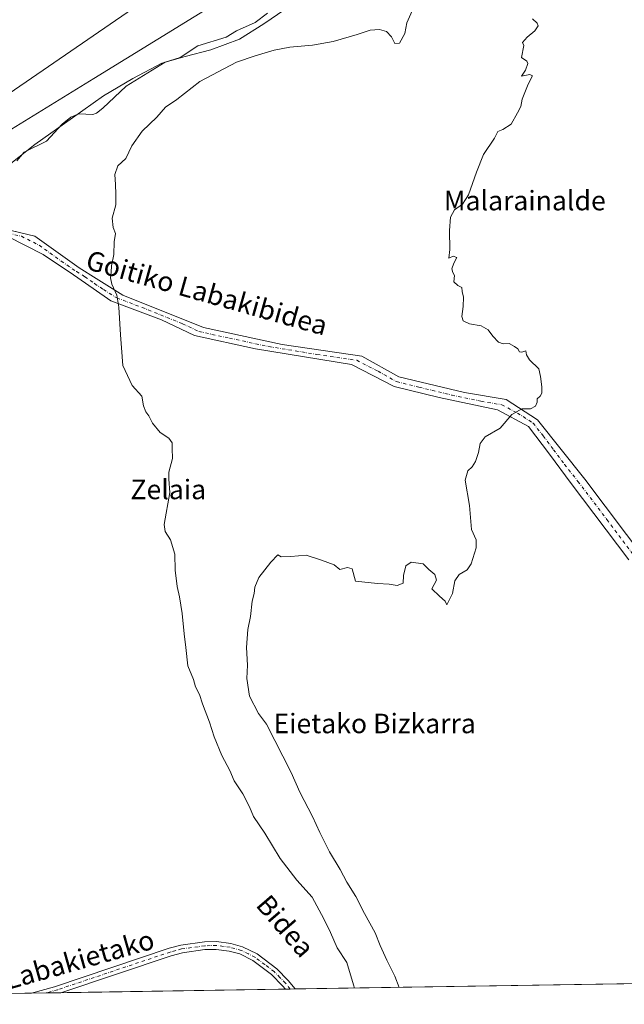
# Model space of a CAD drawing. Units: metres. Extents: x 606980 to 610413, y 4759341 to 4761709.
# Drawn here: x 607299 to 607547, y 4759341 to 4759745 of the extents above; entities that cross this region are included whole.
import ezdxf
from ezdxf.enums import TextEntityAlignment as Align

# ---------------------------------------------------------------- set-up
doc = ezdxf.new("R2010")
doc.units = ezdxf.units.M
doc.header["$MEASUREMENT"] = 0
doc.linetypes.add('DGN Style 4', pattern=[2.6384748266838614, 1.318413404963828, -0.6592067024819142, 0.001648016756204785, -0.6592067024819142])
for name, color, linetype, lineweight in [('Arbolado forestal CxS', 92, 'Continuous', 0), ('Camino Cxs', 7, 'Continuous', 0), ('Camino eje', 30, 'DGN Style 4', 13), ('Comarca CxS', 21, 'Continuous', 0), ('Comunidad Autónoma CxS', 142, 'Continuous', 0), ('Corriente natural lineal', 142, 'Continuous', 13), ('Curva de nivel normal', 30, 'Continuous', 0), ('Entidad de ámbito territorial', 7, 'Continuous', 0), ('Entidad de ámbito territorial CxS', 92, 'Continuous', 0), ('Espacio natural protegido CxS', 121, 'Continuous', 0), ('Municipio CxS', 4, 'Continuous', 0), ('Pista pavimentada Cxs', 135, 'Continuous', 0), ('Pista pavimentada eje', 135, 'DGN Style 4', 0), ('Prado CxS', 92, 'Continuous', 0), ('Provincia CxS', 1, 'Continuous', 0), ('Tendido', 6, 'Continuous', 0), ('Texto cartográfico', 7, 'Continuous', 0)]:
    doc.layers.add(name, color=color, linetype=linetype, lineweight=lineweight)
doc.styles.add('Style-Arial', font='txt')

# ---------------------------------------------------------------- blocks, each defined once
blk = doc.blocks.new('*U11')
at = {"layer": 'Arbolado forestal CxS', "color": 92, "linetype": 'Continuous', "lineweight": 0}
blk.add_polyline3d([(607659.6638000002, 4759351.539000001, 542.6539000000049), (607224.5519000003, 4759344.6347, 526.5981000000029), (607232.4501, 4759367.3101, 526.6594999999943), (607242.5800999999, 4759404.3101, 527.0397999999988), (607243.6595000001, 4759403.981899999, 527.0050999999949), (607255.1688999999, 4759432.1601, 527.1913000000059), (607256.6671000002, 4759438.0976, 527.3058000000019), (607258.7407000001, 4759446.315300001, 527.3614999999991), (607283.8431000002, 4759539.492900001, 528.0589999999938), (607285.6168999998, 4759584.2916, 528.324099999998), (607288.5000999998, 4759657.110099999, 528.3041999999987), (607251.8201000001, 4759656.610099999, 527.7304000000004), (607268.6841000002, 4759684.0021, 528.0543999999937), (607329.2115000002, 4759721.1909, 528.4343999999984), (607396.6590999998, 4759762.7477, 528.5766000000004), (607463.2423, 4759788.204299999, 528.8730000000069), (607498.2074999996, 4759823.1687, 529.0148999999947), (607554.6136999996, 4759887.9255, 529.0656000000017)], dxfattribs=at)
blk = doc.blocks.new('*U15')
at = {"layer": 'Prado CxS', "color": 92, "linetype": 'Continuous', "lineweight": 0}
blk.add_polyline3d([(607396.6590999998, 4759762.7477, 528.5766000000004), (607329.2115000002, 4759721.1909, 528.4343999999984), (607268.6841000002, 4759684.0021, 528.0543999999937)], dxfattribs=at)
blk = doc.blocks.new('*U19')
at = {"layer": 'Pista pavimentada Cxs', "color": 135, "linetype": 'Continuous', "lineweight": 0}
for points in [[(607239.6299000002, 4759344.8739, 534.3757000000041), (607236.4406000003, 4759344.8233, 530.2602000000043), (607236.4802000001, 4759346.210100001, 531.3656000000046), (607238.4901999999, 4759354.940099999, 530.7439000000013), (607242.2401000002, 4759367.640100001, 533.972099999999), (607245.1801000005, 4759379.530099999, 536.9254999999976), (607263.6201999999, 4759446.299000001, 532.7397999999957), (607264.8953999998, 4759445.933900001, 534.9704000000056), (607266.0791999997, 4759445.7281, 537.084400000007), (607248.2701000003, 4759378.7601, 536.5304999999935), (607245.3101000005, 4759366.8101, 534.7884999999952), (607241.5701000001, 4759354.130100001, 532.3251000000018), (607239.6601, 4759345.8101, 534.8954999999987), (607239.6300999997, 4759344.880100001, 534.3791999999958)], [(607390.2202000003, 4759364.940099999, 532.0093000000053), (607396.1501000002, 4759361.9901, 531.5632000000041), (607404.2301000003, 4759355.940099999, 532.0247999999992), (607408.9801000003, 4759351.0701, 532.1582000000053), (607411.8101000005, 4759347.610099999, 530.730899999995), (607411.8132999997, 4759347.606100001, 530.7262999999948), (607407.7767000003, 4759347.542099999, 532.5002999999997), (607407.7701000003, 4759347.550100001, 532.501099999994), (607406.6201, 4759348.960100001, 532.8429000000033), (607402.1300999997, 4759353.540100001, 531.6425000000017), (607394.4801000003, 4759359.280099999, 530.8028999999951), (607389.0800999999, 4759361.960100001, 529.2443000000058), (607384.7701000003, 4759363.1601, 531.068499999994), (607379.3901000004, 4759363.870100001, 535.492499999993), (607374.8300999999, 4759363.7601, 536.024900000004), (607365.5801999997, 4759362.460100001, 531.4296999999933), (607361.0301000001, 4759361.2501, 530.3620999999986), (607315.7801000001, 4759346.090100001, 539.6584000000003), (607315.7559000002, 4759346.081900001, 539.6410999999935), (607303.7100999998, 4759345.890100001, 529.2755999999936), (607313.1300999997, 4759348.550100001, 534.8171000000002), (607360.1201, 4759364.290100001, 530.8853999999993), (607364.9501, 4759365.5801, 535.0822999999946), (607374.5701000001, 4759366.9301, 541.119000000006), (607379.5602000002, 4759367.040100001, 541.105899999995), (607385.4001000002, 4759366.280099999, 534.7250000000058)]]:
    blk.add_polyline3d(points, close=True, dxfattribs=at)

msp = doc.modelspace()

# ---------------------------------------------------------------- linework, layer by layer
at = {"layer": 'Arbolado forestal CxS', "color": 92, "linetype": 'Continuous', "lineweight": 0, "extrusion": (-0.05982857528710768, -0.0009493618279814751, 0.9982082148986927), "elevation": -40332.07704084152, "flags": 128}
msp.add_lwpolyline([(-4749111.312808704, 681903.7288198642), (-4749111.312808704, 681655.4021701423)], dxfattribs=at)
at = {"layer": 'Arbolado forestal CxS', "color": 92, "linetype": 'Continuous', "lineweight": 0, "extrusion": (0.002596083683380985, 4.118960738144664e-05, 0.9999966293207818), "elevation": 2299.281566155068, "flags": 128}
msp.add_lwpolyline([(607300.2963967483, 4759345.80003081), (607236.2159806998, 4759344.783330809)], dxfattribs=at)
at = {"layer": 'Arbolado forestal CxS', "color": 92, "linetype": 'Continuous', "lineweight": 0, "extrusion": (-0.03245630234674873, -0.0005153072107751236, 0.9994730225956351), "elevation": -21636.99911289431, "flags": 128}
msp.add_lwpolyline([(-4749105.223842661, 682444.907865532), (-4749105.223842661, 682438.8574150354)], dxfattribs=at)
at = {"layer": 'Arbolado forestal CxS', "color": 92, "linetype": 'Continuous', "lineweight": 0, "extrusion": (0.0209425744601335, 0.0003323276223091426, 0.9997806250039722), "elevation": 14827.00925950227, "flags": 128}
msp.add_lwpolyline([(4749110.981956346, -682592.757755169), (4749110.981956346, -682586.7563833239)], dxfattribs=at)
at = {"layer": 'Arbolado forestal CxS', "color": 92, "linetype": 'Continuous', "lineweight": 0, "extrusion": (-0.01014789885304515, -0.0001610285717201238, 0.9999484957829916), "elevation": -6402.689492265912, "flags": 128}
msp.add_lwpolyline([(607381.8548633719, 4759346.572789462), (607289.8294224802, 4759345.112589446)], dxfattribs=at)
at = {"layer": 'Arbolado forestal CxS', "color": 92, "linetype": 'Continuous', "lineweight": 0, "extrusion": (-0.03758663385672613, -0.0005961992372191403, 0.9992931949642156), "elevation": -25140.66471458106, "flags": 128}
msp.add_lwpolyline([(-4749115.430647245, 682353.8970285781), (-4749115.430647245, 682351.8779477061)], dxfattribs=at)
at = {"layer": 'Arbolado forestal CxS', "color": 92, "linetype": 'Continuous', "lineweight": 0, "extrusion": (-0.03848997976125142, -0.0006099536237688234, 0.9992588000185715), "elevation": -25754.84592142238, "flags": 128}
msp.add_lwpolyline([(-4749125.619030298, 682262.0961004713), (-4749125.619030299, 682260.075048931)], dxfattribs=at)
at = {"layer": 'Arbolado forestal CxS', "color": 92, "linetype": 'Continuous', "lineweight": 0}
msp.add_polyline3d([(607554.6136999996, 4759887.9255, 529.0656000000017), (607498.2074999996, 4759823.1687, 529.0148999999947), (607463.2423, 4759788.204299999, 528.8730000000069), (607396.6590999998, 4759762.7477, 528.5766000000004), (607329.2115000002, 4759721.1909, 528.4343999999984), (607268.6841000002, 4759684.0021, 528.0543999999937), (607251.8201000001, 4759656.610099999, 527.7304000000004)], dxfattribs=at)
at = {"layer": 'Camino Cxs', "color": 7, "linetype": 'Continuous', "lineweight": 0}
for points in [[(607285.6201, 4759659.610099999, 530.9979000000021), (607277.9501, 4759660.4801, 538.7707999999984), (607278.2200999996, 4759662.850099999, 536.793399999995), (607286.4401000004, 4759661.920100001, 532.4964999999938), (607288.9901000002, 4759660.280099999, 533.8368999999948), (607305.1401000004, 4759656.530099999, 543.0411000000023), (607323.2901, 4759643.4301, 546.0099999999948), (607330.1601, 4759639.140100001, 546.8430999999982), (607341.1101000002, 4759632.280099999, 548.5432000000001), (607374.2001, 4759618.940099999, 548.8850999999995), (607406.5201000003, 4759612.0801, 542.8378999999986), (607439.1501000002, 4759607.2501, 544.749800000005), (607454.3201000001, 4759598.7501, 548.4017000000022), (607481.2100999998, 4759592.3101, 550.1122999999934), (607498.3201000001, 4759589.390100001, 549.1589999999997), (607511.1901000004, 4759581.110099999, 546.3974000000017), (607530.5000999998, 4759556.7401, 554.3606), (607556.0000999998, 4759522.940099999, 553.3629999999976)], [(607288.9901000002, 4759660.280099999, 533.8368999999948), (607305.1401000004, 4759656.530099999, 543.0411000000023), (607323.2901, 4759643.4301, 546.0099999999948), (607330.1601, 4759639.140100001, 546.8430999999982), (607341.1101000002, 4759632.280099999, 548.5432000000001), (607374.2001, 4759618.940099999, 548.8850999999995), (607406.5201000003, 4759612.0801, 542.8378999999986), (607439.1501000002, 4759607.2501, 544.749800000005), (607454.3201000001, 4759598.7501, 548.4017000000022), (607481.2100999998, 4759592.3101, 550.1122999999934), (607498.3201000001, 4759589.390100001, 549.1589999999997), (607511.1901000004, 4759581.110099999, 546.3974000000017), (607530.5000999998, 4759556.7401, 554.3606), (607556.0000999998, 4759522.940099999, 553.3629999999976)], [(607548.6401000004, 4759523.6801, 552.3000000000029), (607524.9700999996, 4759554.950099999, 551.9640000000073), (607516.0000999998, 4759566.9901, 545.1753999999928), (607507.5100999996, 4759578.4001, 546.6686000000045), (607494.6901000004, 4759585.190099999, 547.843200000003), (607470.7901, 4759590.2501, 549.9961999999941), (607452.4101, 4759594.840100001, 546.469299999997), (607434.9401000004, 4759603.8101, 542.7621000000072), (607395.5301000001, 4759610.2501, 543.181700000001), (607370.4801000003, 4759615.7601, 549.6686999999947), (607356.9700999996, 4759622.1501, 547.743100000007), (607336.2801000001, 4759629.960100001, 547.8625999999931), (607329.0401, 4759634.940099999, 546.8794000000053), (607320.8901000004, 4759640.540100001, 547.8545000000013), (607308.5201000003, 4759649.0001, 542.7868000000017), (607294.0401, 4759656.360099999, 533.5709999999963)], [(607548.6401000004, 4759523.6801, 552.3000000000029), (607524.9700999996, 4759554.950099999, 551.9640000000073), (607516.0000999998, 4759566.9901, 545.1753999999928), (607507.5100999996, 4759578.4001, 546.6686000000045), (607494.6901000004, 4759585.190099999, 547.843200000003), (607470.7901, 4759590.2501, 549.9961999999941), (607452.4101, 4759594.840100001, 546.469299999997), (607434.9401000004, 4759603.8101, 542.7621000000072), (607395.5301000001, 4759610.2501, 543.181700000001), (607370.4801000003, 4759615.7601, 549.6686999999947), (607356.9700999996, 4759622.1501, 547.743100000007), (607336.2801000001, 4759629.960100001, 547.8625999999931), (607329.0401, 4759634.940099999, 546.8794000000053), (607320.8901000004, 4759640.540100001, 547.8545000000013), (607308.5201000003, 4759649.0001, 542.7868000000017), (607294.0401, 4759656.360099999, 533.5709999999963)]]:
    msp.add_polyline3d(points, dxfattribs=at)
at = {"layer": 'Camino eje', "color": 30, "linetype": 'DGN Style 4', "lineweight": 13}
msp.add_polyline3d([(607291.5151000004, 4759658.3201, 533.5671000000002), (607299.5900999998, 4759656.4451, 540.1782999999997), (607306.8300999999, 4759652.765100001, 542.4915000000037), (607315.9051000001, 4759646.215100001, 548.539499999999), (607322.0900999998, 4759641.985099999, 546.500199999995), (607325.5251000002, 4759639.840100001, 545.937699999995), (607329.6001000004, 4759637.040100001, 546.9035000000003), (607333.2200999996, 4759634.550100001, 548.3243999999977), (607338.6951000001, 4759631.120100001, 548.6558999999979), (607349.0401, 4759627.215100001, 548.6037999999971), (607365.5850999998, 4759620.545100001, 550.6417999999976), (607372.3400999998, 4759617.350099999, 549.4401000000071), (607384.8651000002, 4759614.595100001, 545.945000000007), (607401.0251000002, 4759611.165100001, 541.3533000000025), (607420.7301000003, 4759607.9451, 545.088699999993), (607437.0450999998, 4759605.530099999, 542.6929999999993), (607445.7801000001, 4759601.045100001, 548.7813000000025), (607453.3651000002, 4759596.795100001, 547.7106000000058), (607462.5551000005, 4759594.5001, 547.7434999999969), (607476.0000999998, 4759591.280099999, 551.3248000000021), (607487.9501, 4759588.7501, 547.0430999999953), (607496.5050999997, 4759587.290100001, 548.9606000000058), (607502.9151, 4759583.895099999, 550.2684000000008), (607509.3501000004, 4759579.755100001, 546.5181000000011), (607513.4550999999, 4759574.575099999, 546.4922999999981), (607517.7001, 4759568.870100001, 547.9869000000035), (607522.1851000005, 4759562.850099999, 551.1496999999945), (607527.7351000002, 4759555.845100001, 554.1138999999966), (607539.5701000001, 4759540.210100001, 550.414499999999), (607552.3201000001, 4759523.3101, 552.3880999999965)], dxfattribs=at)
at = {"layer": 'Comarca CxS', "color": 21, "linetype": 'Continuous', "lineweight": 0, "flags": 128}
msp.add_lwpolyline([(607058.1084286422, 4759341.993552752), (607015.6600008182, 4759341.319982371), (607011.1302392482, 4759631.209686343), (607010.725399986, 4759657.118055296), (607007.5097056221, 4759862.911820108), (606999.1858263037, 4760395.612465311), (606995.4955905324, 4760631.77530495), (606979.5100008164, 4761654.799982348), (607366.9598718138, 4761660.951247873), (607366.9658120634, 4761660.951348355), (607535.0419386995, 4761663.619810535), (607541.7764096418, 4761663.726723702), (608216.9391016464, 4761674.445796312), (608958.3493665372, 4761686.216604928), (609483.3707660064, 4761694.55199558), (609569.5982696371, 4761695.920968213), (609569.609165065, 4761695.921155482), (610375.7700008423, 4761708.719982349), (610408.4672693519, 4759680.709565708), (610413.070000843, 4759395.229982372), (610064.890414275, 4759389.705106454), (609539.3213556393, 4759381.365365072), (608781.1051108586, 4759369.334012436), (607656.3507006764, 4759351.48645728)], close=True, dxfattribs=at)
at = {"layer": 'Comunidad Autónoma CxS', "color": 142, "linetype": 'Continuous', "lineweight": 0, "flags": 128}
msp.add_lwpolyline([(607058.1084286422, 4759341.993552752), (607015.6600008182, 4759341.319982371), (607011.1302392482, 4759631.209686343), (607010.725399986, 4759657.118055296), (607007.5097056221, 4759862.911820108), (606999.1858263037, 4760395.612465311), (606995.4955905324, 4760631.77530495), (606979.5100008164, 4761654.799982348), (607366.9598718138, 4761660.951247873), (607366.9658120634, 4761660.951348355), (607535.0419386995, 4761663.619810535), (607541.7764096418, 4761663.726723702), (608216.9391016464, 4761674.445796312), (608958.3493665372, 4761686.216604928), (609483.3707660064, 4761694.55199558), (609569.5982696371, 4761695.920968213), (609569.609165065, 4761695.921155482), (610375.7700008423, 4761708.719982349), (610408.4672693519, 4759680.709565708), (610413.070000843, 4759395.229982372), (610064.890414275, 4759389.705106454), (609539.3213556393, 4759381.365365072), (608781.1051108586, 4759369.334012436), (607656.3507006764, 4759351.48645728)], close=True, dxfattribs=at)
at = {"layer": 'Corriente natural lineal', "color": 142, "linetype": 'Continuous', "lineweight": 13}
msp.add_polyline3d([(607400.4812000003, 4759747.976399999, 527.5222000000067), (607395.4599000001, 4759744.165899999, 527.4404000000068), (607387.7805000005, 4759740.725199999, 527.2546000000002), (607383.4705999997, 4759738.140100001, 526.944399999993), (607371.8646999998, 4759734.522, 527.1502000000038), (607364.6560000004, 4759729.830399999, 527.2789000000049), (607358.5292999997, 4759727.860200001, 527.5826999999991), (607342.4757000003, 4759717.9714, 527.4753999999957), (607333.0115, 4759709.009299999, 528.0396999999939), (607330.3130000001, 4759706.930600001, 528.153999999995), (607328.9151999997, 4759706.422300001, 528.2065000000002), (607323.0834999997, 4759706.597899999, 528.234700000001), (607319.7943000002, 4759705.3566, 528.0966999999946), (607316.3273, 4759702.3694, 527.8325999999943), (607309.823, 4759695.412799999, 527.7171999999991), (607300.7342999997, 4759690.8793, 527.7021999999997), (607297.7462999999, 4759687.346200001, 527.2127999999939)], dxfattribs=at)
at = {"layer": 'Curva de nivel normal', "color": 30, "linetype": 'Continuous', "lineweight": 0, "flags": 128}
for points, elevation in [([(607460.79, 4759751.380000001), (607457.6200000001, 4759744.039999999), (607456.7100000001, 4759739.57), (607454.6100000005, 4759735.680000001), (607452.6500000004, 4759735.51), (607451.2199999997, 4759738.289999999), (607449.29, 4759740.439999999), (607446.3399999999, 4759741.279999999), (607442.5099999999, 4759740.980000001), (607437.1799999997, 4759739.199999999), (607427.3499999996, 4759736.380000001), (607418.8799999999, 4759734.850000001), (607409.5899999999, 4759734.029999999), (607403.1399999997, 4759732.779999999), (607395.3600000005, 4759730.390000001), (607387.6799999997, 4759727.84), (607372.7699999996, 4759719.939999999), (607363.25, 4759712.539999999), (607358.7000000002, 4759709.33), (607355.0800000001, 4759705.350000001), (607349.0700000003, 4759699.58), (607344.8899999997, 4759693.529999999), (607342.3499999996, 4759688.34), (607339.0599999996, 4759685.380000001), (607337.8600000005, 4759681.710000001), (607338.2100000001, 4759677.710000001), (607338.2400000002, 4759673.710000001), (607338.29, 4759669.32), (607336.7599999999, 4759663.82), (607337.1399999997, 4759659.99), (607338.2100000001, 4759657.5), (607337.5999999996, 4759654.100000001), (607337.4000000004, 4759649), (607336.4600000001, 4759644.26), (607336.4000000004, 4759641.67), (607336.1399999997, 4759639.34), (607336.6500000004, 4759636.74), (607338.7100000001, 4759632.32), (607339.5700000003, 4759627.380000001), (607340.1500000004, 4759616.039999999), (607340.5999999996, 4759610.710000001), (607341.1100000005, 4759603.460000001), (607344.9900000002, 4759595.24), (607348.9000000004, 4759590.76), (607349.6200000001, 4759586.9), (607350.54, 4759584.359999999), (607351.7599999999, 4759582.699999999), (607353.25, 4759579.779999999), (607356.4400000004, 4759575.939999999), (607360, 4759573.539999999), (607361.3600000005, 4759571.680000001), (607361.4199999999, 4759569.380000001), (607361.4800000006, 4759565.220000001), (607360, 4759559.609999999), (607360.0599999996, 4759556.75), (607360.4400000004, 4759551.26), (607358.0700000003, 4759538.17), (607358.4900000002, 4759535.34), (607360.7199999997, 4759531.939999999), (607362.5099999999, 4759526.060000001), (607362.6500000004, 4759519.430000001), (607363.3700000001, 4759512.710000001), (607364.3300000001, 4759508.560000001), (607365.5300000003, 4759501.710000001), (607366.3300000001, 4759493.26), (607367.0099999999, 4759487.77), (607367.75, 4759480.199999999), (607370.1799999997, 4759474.609999999), (607370.9800000006, 4759471.51), (607372.6100000005, 4759468.359999999), (607373.8200000003, 4759464.550000001), (607376.6100000005, 4759457.08), (607378.5700000003, 4759451), (607381.7699999996, 4759443.359999999), (607385.04, 4759437.24), (607386.7400000002, 4759432.939999999), (607390.3099999996, 4759427.67), (607393.0999999996, 4759422.289999999), (607394.7300000006, 4759418.430000001), (607399.3099999996, 4759411.51), (607405.6200000001, 4759401.140000001), (607412.4600000001, 4759392.279999999), (607418.7199999997, 4759385.24), (607423.4900000002, 4759376.359999999), (607426.25, 4759370.82), (607428.9500000002, 4759364.460000001), (607432.9600000001, 4759358.41), (607435.6600000003, 4759349.279999999), (607436.1842, 4759347.993000001)], 530), ([(607509.0599999996, 4759745.65), (607510.9800000006, 4759743.9), (607511.4600000001, 4759742.710000001), (607510.04, 4759740.76), (607506.8399999999, 4759738.119999999), (607505.0300000003, 4759735.949999999), (607505.4900000002, 4759734.699999999), (607504.5099999999, 4759729.710000001), (607506.7300000006, 4759728.279999999), (607507.2199999997, 4759727.27), (607506.2699999996, 4759724.539999999), (607504.6200000001, 4759722.09), (607508.0099999999, 4759722.800000001), (607509.0199999996, 4759722.300000001), (607507.3200000003, 4759718.880000001), (607504.7999999998, 4759712.710000001), (607504.2800000003, 4759709.710000001), (607502.9100000003, 4759707.039999999), (607500.2999999998, 4759702.41), (607496.9699999997, 4759700.17), (607494.8799999999, 4759699.41), (607493.4600000001, 4759696.710000001), (607489, 4759690.039999999), (607486.1900000004, 4759682.710000001), (607482.79, 4759673.380000001), (607480.4299999997, 4759669.66), (607477.0599999996, 4759667.33), (607475.4900000002, 4759664.24), (607475.1200000001, 4759658.850000001), (607475.2000000002, 4759651.039999999), (607474.7400000002, 4759647.49), (607476.5800000001, 4759648.289999999), (607478.1200000001, 4759647.74), (607476.79, 4759645.4), (607475.9699999997, 4759643.100000001), (607476.3899999997, 4759641.59), (607477.1399999997, 4759640.34), (607476.8600000005, 4759637.76), (607478.4800000006, 4759636.16), (607480.1399999997, 4759635.42), (607480.1900000004, 4759633.710000001), (607480.7400000002, 4759631.380000001), (607480.6500000004, 4759627.59), (607480.0800000001, 4759623.560000001), (607480.7199999997, 4759621.699999999), (607483.2100000001, 4759620.5), (607488.0700000003, 4759619.710000001), (607490.9600000001, 4759618.100000001), (607492.7699999996, 4759615.430000001), (607495.1900000004, 4759613.01), (607497.0599999996, 4759612.26), (607499.54, 4759612.4), (607501.6699999999, 4759611.210000001), (607503.0999999996, 4759610.300000001), (607503.7100000001, 4759609.050000001), (607504.7400000002, 4759608.850000001), (607506.3399999999, 4759609.359999999), (607506.6399999997, 4759607.84), (607507.9100000003, 4759605.74), (607511.6799999997, 4759602.060000001), (607512.3399999999, 4759598.83), (607512.8799999999, 4759594.67), (607512.8799999999, 4759591.99), (607512.25, 4759590.800000001), (607510.9500000002, 4759589.67), (607510.9400000004, 4759588.310000001), (607510.2800000003, 4759586.779999999), (607508.2300000006, 4759585.640000001), (607504.7100000001, 4759585.59), (607500.5599999996, 4759583.32), (607495.8399999999, 4759577.640000001), (607489.6900000004, 4759574.15), (607487.6799999997, 4759571.439999999), (607486.9800000006, 4759567.710000001), (607485.6799999997, 4759564.039999999), (607484.3600000005, 4759561.82), (607482.54, 4759560.199999999), (607481.5199999996, 4759556.300000001), (607483.2000000002, 4759545.930000001), (607484.1100000005, 4759536.109999999), (607485.9500000002, 4759531.82), (607486.04, 4759528.57), (607483.9400000004, 4759522.060000001), (607482.3600000005, 4759519.539999999), (607479.04, 4759517.710000001), (607477.2999999998, 4759515.039999999), (607476.29, 4759509.880000001), (607473.9199999999, 4759505.279999999), (607473.2199999997, 4759506.75), (607470.9000000004, 4759508.77), (607467.8700000001, 4759511.710000001), (607469.7400000002, 4759515.34), (607469.0800000001, 4759517.680000001), (607466.6399999997, 4759519.689999999), (607464.2199999997, 4759521.980000001), (607459.3799999999, 4759522.730000001), (607457.1500000004, 4759521.16), (607456.1900000004, 4759517.26), (607456, 4759514.130000001), (607453.6600000003, 4759513.199999999), (607450.3200000003, 4759513.65), (607445.5, 4759513.980000001), (607436.5099999999, 4759514.970000001), (607435.1699999999, 4759519.949999999), (607433.2800000003, 4759520.480000001), (607430.1600000003, 4759519.689999999), (607427.8300000001, 4759521.630000001), (607422.54, 4759523.560000001), (607416.3399999999, 4759525.529999999), (607410.0199999996, 4759524.980000001), (607406.0499999998, 4759524.92), (607404.7300000006, 4759525.730000001), (607401.8099999996, 4759522.710000001), (607396.8899999997, 4759516.460000001), (607395.2100000001, 4759512.4), (607395, 4759509.800000001), (607394.2199999997, 4759506.710000001), (607393.5, 4759500.380000001), (607392.4299999997, 4759495.039999999), (607391.8499999996, 4759487.720000001), (607392.2699999996, 4759480.439999999), (607391.9699999997, 4759475.050000001), (607393.0899999999, 4759467.76), (607396.7800000003, 4759460.680000001), (607400.0099999999, 4759456.27), (607410.1399999997, 4759436.42), (607413.7599999999, 4759428.42), (607418.9000000004, 4759418.439999999), (607421.8399999999, 4759411.82), (607425.9000000004, 4759403.9), (607430.2599999999, 4759396.58), (607432.9800000006, 4759391.460000001), (607436.6299999999, 4759385.600000001), (607440.2400000002, 4759378.57), (607444.6100000005, 4759370.59), (607446.6900000004, 4759365.380000001), (607449.3099999996, 4759359.480000001), (607452.6799999997, 4759352.810000001), (607454.4906000001, 4759348.283399999)], 535.0000000000001)]:
    msp.add_lwpolyline(points, dxfattribs=dict(at, elevation=elevation))
at = {"layer": 'Entidad de ámbito territorial', "color": 7, "linetype": 'Continuous', "lineweight": 0, "flags": 128}
msp.add_lwpolyline([(607287.8409999994, 4759680.562999999), (607305.1370000001, 4759694.123999998), (607320.5469999994, 4759705.009000001), (607333.178999998, 4759714.098999998), (607345.1889999999, 4759721.156000001), (607357.0769999991, 4759727.451), (607366.7049999986, 4759730.178000002), (607377.2219999987, 4759732.912000002), (607388.9969999996, 4759737.302999998), (607398.9809999993, 4759743.584999999), (607413.1289999982, 4759753.447000002)], dxfattribs=at)
msp.add_lwpolyline([(607287.8409999994, 4759680.562999999), (607305.1370000001, 4759694.123999998), (607320.5469999994, 4759705.009000001), (607333.178999998, 4759714.098999998), (607345.1889999999, 4759721.156000001), (607357.0769999991, 4759727.451), (607366.7049999986, 4759730.178000002), (607377.2219999987, 4759732.912000002), (607388.9969999996, 4759737.302999998), (607398.9809999993, 4759743.584999999), (607413.1289999982, 4759753.447000002)], dxfattribs=at)
at = {"layer": 'Entidad de ámbito territorial CxS', "color": 92, "linetype": 'Continuous', "lineweight": 0, "flags": 128}
for points in [[(607287.8410000004, 4759680.562999999), (607305.137000001, 4759694.124), (607320.5470000004, 4759705.009000001), (607333.1789999988, 4759714.098999999), (607345.1890000007, 4759721.155999999), (607357.0769999999, 4759727.450999999), (607366.7049999993, 4759730.178), (607377.2219999996, 4759732.912000001), (607388.9970000006, 4759737.302999999), (607398.9810000003, 4759743.585), (607413.128999999, 4759753.447000002)], [(607413.128999999, 4759753.447000002), (607398.9810000003, 4759743.585), (607388.9970000006, 4759737.302999999), (607377.2219999996, 4759732.912000001), (607366.7049999993, 4759730.178), (607357.0769999999, 4759727.450999999), (607345.1890000007, 4759721.155999999), (607333.1789999988, 4759714.098999999), (607320.5470000004, 4759705.009000001), (607305.137000001, 4759694.124), (607287.8410000004, 4759680.562999999)], [(607656.3507006764, 4759351.48645728), (607058.1084286422, 4759341.993552752)]]:
    msp.add_lwpolyline(points, dxfattribs=at)
at = {"layer": 'Espacio natural protegido CxS', "color": 121, "linetype": 'Continuous', "lineweight": 0, "flags": 128}
for points in [[(608781.1051108586, 4759369.334012436), (607656.3507006764, 4759351.48645728), (607058.1084286422, 4759341.993552752), (607015.6600008182, 4759341.319982371), (607011.1302392482, 4759631.209686343), (607010.725399986, 4759657.118055296), (607007.5097056221, 4759862.911820108), (606999.1858263037, 4760395.612465311), (606995.4955905324, 4760631.77530495), (606979.5100008164, 4761654.799982348), (607366.9598718138, 4761660.951247873), (607366.9658120634, 4761660.951348355), (607535.0419386995, 4761663.619810535), (607541.7764096418, 4761663.726723702), (608216.9391016464, 4761674.445796312), (608958.3493665372, 4761686.216604928)], [(607656.3507006764, 4759351.48645728), (607058.1084286422, 4759341.993552752), (607015.6600008182, 4759341.319982371), (607011.1302392482, 4759631.209686343), (607010.725399986, 4759657.118055296), (607007.5097056221, 4759862.911820108), (606999.1858263037, 4760395.612465311), (606995.4955905324, 4760631.77530495)]]:
    msp.add_lwpolyline(points, dxfattribs=at)
at = {"layer": 'Municipio CxS', "color": 4, "linetype": 'Continuous', "lineweight": 0, "flags": 128}
msp.add_lwpolyline([(608781.1051108586, 4759369.334012436), (607656.3507006764, 4759351.48645728), (607058.1084286422, 4759341.993552752), (607015.6600008182, 4759341.319982371), (607011.1302392482, 4759631.209686343), (607010.725399986, 4759657.118055296), (607007.5097056221, 4759862.911820108), (606999.1858263037, 4760395.612465311), (606995.4955905324, 4760631.77530495), (606979.5100008164, 4761654.799982348), (607366.9598718138, 4761660.951247873), (607366.9658120634, 4761660.951348355), (607535.0419386995, 4761663.619810535), (607541.7764096418, 4761663.726723702), (608216.9391016464, 4761674.445796312), (608958.3493665372, 4761686.216604928)], dxfattribs=at)
at = {"layer": 'Pista pavimentada Cxs', "color": 135, "linetype": 'Continuous', "lineweight": 0, "extrusion": (-0.6521308441230033, -0.01035652517676835, 0.7580356881636129), "elevation": -444930.556776979, "flags": 128}
msp.add_lwpolyline([(-4749102.424695847, 517948.6502697009), (-4749102.424695847, 517932.7574573761)], dxfattribs=at)
at = {"layer": 'Pista pavimentada Cxs', "color": 135, "linetype": 'Continuous', "lineweight": 0, "extrusion": (0.4022562265819795, 0.006387550410776539, 0.915504848362791), "elevation": 275221.6392565517, "flags": 128}
msp.add_lwpolyline([(4749103.61576216, -624985.5393017675), (4749103.61576216, -624981.1294847074)], dxfattribs=at)
at = {"layer": 'Pista pavimentada Cxs', "color": 135, "linetype": 'Continuous', "lineweight": 0}
for points in [[(607303.7100999998, 4759345.890500001, 529.2756999999983), (607313.1300999997, 4759348.550100001, 534.8171000000002), (607360.1201, 4759364.290100001, 530.8853999999993), (607364.9501, 4759365.5801, 535.0822999999946), (607374.5701000001, 4759366.9301, 541.119000000006), (607379.5602000002, 4759367.040100001, 541.105899999995), (607385.4001000002, 4759366.280099999, 534.7250000000058), (607390.2202000003, 4759364.940099999, 532.0093000000053)], [(607407.7766000004, 4759347.541999999, 532.5004000000044), (607407.7701000003, 4759347.550100001, 532.501099999994), (607406.6201, 4759348.960100001, 532.8429000000033), (607402.1300999997, 4759353.540100001, 531.6425000000017), (607394.4801000003, 4759359.280099999, 530.8028999999951), (607389.0800999999, 4759361.960100001, 529.2443000000058), (607384.7701000003, 4759363.1601, 531.068499999994), (607379.3901000004, 4759363.870100001, 535.492499999993), (607374.8300999999, 4759363.7601, 536.024900000004), (607365.5801999997, 4759362.460100001, 531.4296999999933), (607361.0301000001, 4759361.2501, 530.3620999999986), (607315.7801000001, 4759346.090100001, 539.6584000000003), (607315.7559000002, 4759346.081800001, 539.6411999999982)], [(607390.2202000003, 4759364.940099999, 532.0093000000053), (607396.1501000002, 4759361.9901, 531.5632000000041), (607404.2301000003, 4759355.940099999, 532.0247999999992), (607408.9801000003, 4759351.0701, 532.1582000000053), (607411.8101000005, 4759347.610099999, 530.730899999995), (607411.8132999997, 4759347.606100001, 530.7262999999948)]]:
    msp.add_polyline3d(points, dxfattribs=at)
at = {"layer": 'Pista pavimentada eje', "color": 135, "linetype": 'DGN Style 4', "lineweight": 0}
msp.add_polyline3d([(607409.7939999999, 4759347.574100001, 531.5962000000001), (607407.8000999996, 4759350.015100001, 531.8402999999962), (607405.5551000005, 4759352.3051, 531.3043999999937), (607403.1801000005, 4759354.7401, 531.3696999999956), (607399.3551000003, 4759357.610099999, 529.6462999999932), (607395.3151000004, 4759360.6351, 530.8187000000034), (607392.6151000002, 4759361.975099999, 528.9878000000026), (607389.6501000002, 4759363.450099999, 529.7982000000047), (607385.0850999998, 4759364.720100001, 532.9143999999942), (607382.3951000003, 4759365.075099999, 535.3525999999983), (607379.4751000004, 4759365.4551, 538.3172999999952), (607376.9801000003, 4759365.4001, 539.6291000000056), (607374.7001, 4759365.345100001, 538.6043999999965), (607365.2651000004, 4759364.020099999, 533.2112000000052), (607362.8501000004, 4759363.3751, 530.771900000007), (607360.5751, 4759362.770099999, 529.1239999999962), (607314.4550999999, 4759347.3201, 537.1521000000066), (607309.7566999998, 4759345.9867, 533.7406999999948)], dxfattribs=at)
at = {"layer": 'Prado CxS', "color": 92, "linetype": 'Continuous', "lineweight": 0}
msp.add_polyline3d([(607554.6136999996, 4759887.9255, 529.0656000000017), (607498.2074999996, 4759823.1687, 529.0148999999947), (607463.2423, 4759788.204299999, 528.8730000000069), (607396.6590999998, 4759762.7477, 528.5766000000004), (607329.2115000002, 4759721.1909, 528.4343999999984), (607268.6841000002, 4759684.0021, 528.0543999999937), (607251.8201000001, 4759656.610099999, 527.7304000000004)], dxfattribs=at)
at = {"layer": 'Provincia CxS', "color": 1, "linetype": 'Continuous', "lineweight": 0, "flags": 128}
msp.add_lwpolyline([(607058.1084286422, 4759341.993552752), (607015.6600008182, 4759341.319982371), (607011.1302392482, 4759631.209686343), (607010.725399986, 4759657.118055296), (607007.5097056221, 4759862.911820108), (606999.1858263037, 4760395.612465311), (606995.4955905324, 4760631.77530495), (606979.5100008164, 4761654.799982348), (607366.9598718138, 4761660.951247873), (607366.9658120634, 4761660.951348355), (607535.0419386995, 4761663.619810535), (607541.7764096418, 4761663.726723702), (608216.9391016464, 4761674.445796312), (608958.3493665372, 4761686.216604928), (609483.3707660064, 4761694.55199558), (609569.5982696371, 4761695.920968213), (609569.609165065, 4761695.921155482), (610375.7700008423, 4761708.719982349), (610408.4672693519, 4759680.709565708), (610413.070000843, 4759395.229982372), (610064.890414275, 4759389.705106454), (609539.3213556393, 4759381.365365072), (608781.1051108586, 4759369.334012436), (607656.3507006764, 4759351.48645728)], close=True, dxfattribs=at)
at = {"layer": 'Tendido', "color": 6, "linetype": 'Continuous', "lineweight": 0}
msp.add_polyline3d([(607215.9513999998, 4759661.182, 532.3101000000024), (607375.2342999997, 4759770.4727, 530.3258999999962), (607582.6051000003, 4759910.291400001, 541.8497999999963), (607694.9209000003, 4759885.023700001, 551.2623000000021), (607722.8102000002, 4759810.238100001, 556.8127999999997), (607744.8759000005, 4759805.8068, 558.1201000000001)], dxfattribs=at)

# ---------------------------------------------------------------- block references
at = {"layer": 'Arbolado forestal CxS', "color": 92, "linetype": 'Continuous', "lineweight": 0}
msp.add_blockref('*U11', (0, 0), dxfattribs=at)
at = {"layer": 'Pista pavimentada Cxs', "color": 135, "linetype": 'Continuous', "lineweight": 0}
msp.add_blockref('*U19', (0, 0), dxfattribs=at)
at = {"layer": 'Prado CxS', "color": 92, "linetype": 'Continuous', "lineweight": 0}
msp.add_blockref('*U15', (0, 0), dxfattribs=at)

# ---------------------------------------------------------------- texts
at = {"layer": 'Texto cartográfico', "color": 7, "linetype": 'Continuous', "lineweight": 0, "style": 'Style-Arial'}
for s, p in [('Malarainalde', (607505.9380060977, 4759671.07015)), ('Zelaia', (607359.787113415, 4759552.550150001)), ('Eietako Bizkarra', (607444.3858268296, 4759456.540150001))]:
    msp.add_text(s, height=8, dxfattribs=at).set_placement(p, align=Align.MIDDLE_CENTER)
for s, rotation, p in [('Goitiko Labakibidea', 344.352898034886, (607375.6187949923, 4759633.24854578)), ('Bidea', 310.7665979398901, (607407.8169528142, 4759373.440373827)), ('Labakietako', 15.77068541382147, (607323.370127532, 4759359.67566479))]:
    msp.add_text(s, height=8, rotation=rotation, dxfattribs=at).set_placement(p, align=Align.MIDDLE_CENTER)

doc.saveas('drawing.dxf')
